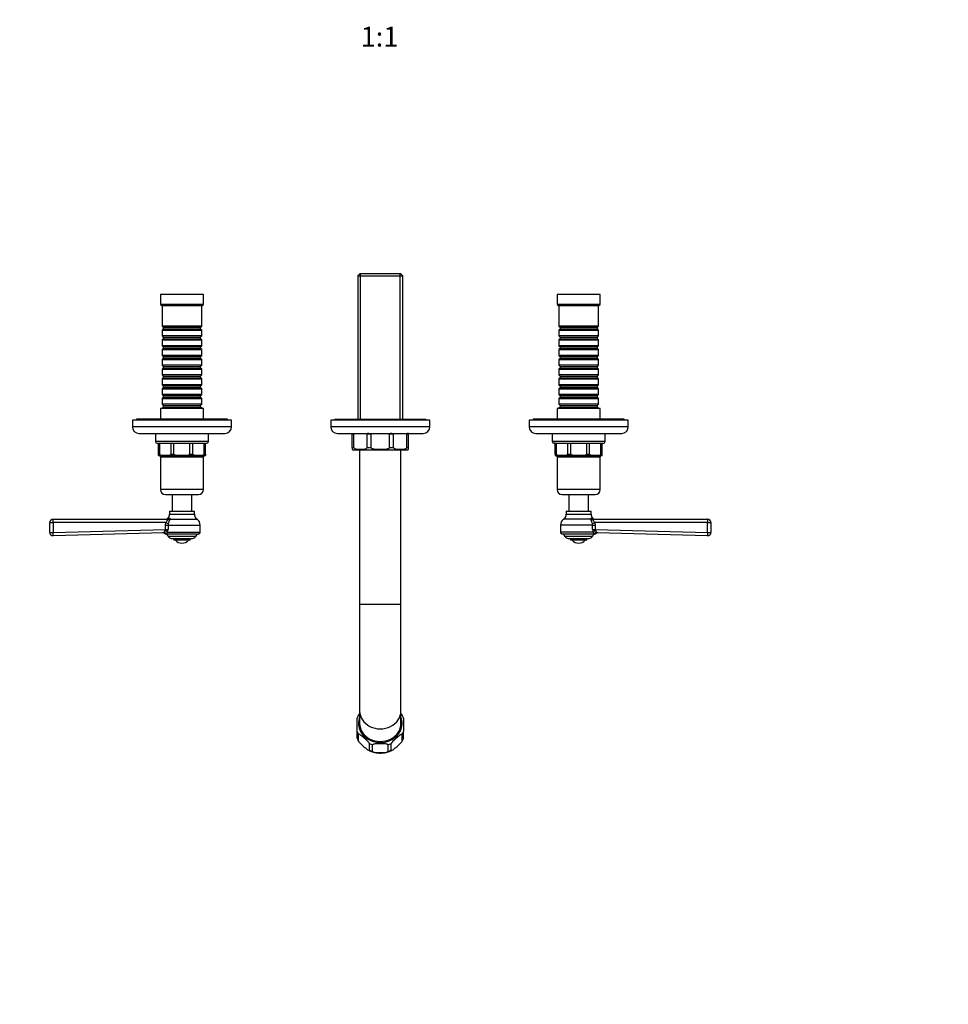
# Model space of a CAD drawing. Units: millimetres. Extents: x -358 to 1458, y 0 to 1173.
# Drawn here: x 335 to 897, y 0 to 595 of the extents above; entities that cross this region are included whole.
import ezdxf
from ezdxf import colors
from ezdxf.entities.mleader import LeaderData, LeaderLine
from ezdxf.enums import TextEntityAlignment as Align
from ezdxf.math import Vec2, Vec3

# ---------------------------------------------------------------- set-up
doc = ezdxf.new("R2010")
doc.units = ezdxf.units.MM
doc.layers.add('DV7_Défaut', color=7, linetype='Continuous')
doc.layers.add('Défaut', color=7, linetype='Continuous')
doc.styles.add('SEACAD_ArialB', font='arialbd.ttf')

# ---------------------------------------------------------------- blocks, each defined once
blk = doc.blocks.new('_DOT')
at = {"color": 0}
blk.add_line((0, 0), (-1, 0), dxfattribs=at)
at = {"color": 0, "const_width": 0.333}
blk.add_lwpolyline([(-0.1665, 0, 1), (0.1665, 0, 1)], format="xyb", close=True, dxfattribs=at)
blk = doc.blocks.new('SE6')
at = {"layer": 'DV7_Défaut', "color": 7, "linetype": 'Continuous'}
for p, q in [((540.69, 441.75), (539.49, 440.55)), ((565.49, 441.75), (540.69, 441.75)), ((541.03, 353.75), (541.03, 441.75)), ((565.15, 353.75), (565.15, 441.75)), ((566.69, 440.55), (565.49, 441.75)), ((539.49, 440.55), (566.69, 440.55)), ((539.49, 440.55), (539.49, 353.75)), ((566.69, 353.75), (566.69, 440.55)), ((446.09, 429.25), (420.09, 429.25)), ((420.09, 429.25), (420.09, 423.25)), ((446.09, 423.25), (446.09, 429.25)), ((686.09, 429.25), (660.09, 429.25)), ((660.09, 429.25), (660.09, 423.25)), ((686.09, 423.25), (686.09, 429.25)), ((446.09, 423.25), (420.09, 423.25)), ((420.09, 423.25), (421.09, 422.25)), ((445.09, 422.25), (446.09, 423.25)), ((686.09, 423.25), (660.09, 423.25)), ((660.09, 423.25), (661.09, 422.25)), ((685.09, 422.25), (686.09, 423.25)), ((445.09, 422.25), (421.09, 422.25)), ((421.09, 422.25), (421.09, 410.05)), ((445.09, 410.05), (445.09, 422.25)), ((685.09, 422.25), (661.09, 422.25)), ((661.09, 422.25), (661.09, 410.05)), ((685.09, 410.05), (685.09, 422.25)), ((445.09, 410.05), (421.09, 410.05)), ((421.09, 410.05), (421.79, 409.35)), ((421.79, 408.35), (421.09, 407.65)), ((421.09, 407.65), (445.09, 407.65)), ((421.09, 407.65), (421.09, 404.15)), ((421.79, 409.35), (444.39, 409.35)), ((421.79, 409.35), (421.79, 408.35)), ((421.79, 408.35), (444.39, 408.35)), ((444.39, 409.35), (445.09, 410.05)), ((444.39, 408.35), (444.39, 409.35)), ((445.09, 407.65), (444.39, 408.35)), ((445.09, 404.15), (445.09, 407.65)), ((685.09, 410.05), (661.09, 410.05)), ((661.09, 410.05), (661.79, 409.35)), ((661.79, 408.35), (661.09, 407.65)), ((661.09, 407.65), (685.09, 407.65)), ((661.09, 407.65), (661.09, 404.15)), ((661.79, 409.35), (684.39, 409.35)), ((661.79, 409.35), (661.79, 408.35)), ((661.79, 408.35), (684.39, 408.35)), ((684.39, 409.35), (685.09, 410.05)), ((684.39, 408.35), (684.39, 409.35)), ((685.09, 407.65), (684.39, 408.35)), ((685.09, 404.15), (685.09, 407.65)), ((445.09, 404.15), (421.09, 404.15)), ((421.09, 404.15), (421.79, 403.45)), ((421.79, 402.45), (421.09, 401.75)), ((421.09, 401.75), (445.09, 401.75)), ((421.09, 401.75), (421.09, 398.25)), ((421.79, 403.45), (444.39, 403.45)), ((421.79, 403.45), (421.79, 402.45)), ((421.79, 402.45), (444.39, 402.45)), ((444.39, 403.45), (445.09, 404.15)), ((444.39, 402.45), (444.39, 403.45)), ((445.09, 401.75), (444.39, 402.45)), ((445.09, 398.25), (445.09, 401.75)), ((685.09, 404.15), (661.09, 404.15)), ((661.09, 404.15), (661.79, 403.45)), ((661.79, 402.45), (661.09, 401.75)), ((661.09, 401.75), (685.09, 401.75)), ((661.09, 401.75), (661.09, 398.25)), ((661.79, 403.45), (684.39, 403.45)), ((661.79, 403.45), (661.79, 402.45)), ((661.79, 402.45), (684.39, 402.45)), ((684.39, 403.45), (685.09, 404.15)), ((684.39, 402.45), (684.39, 403.45)), ((685.09, 401.75), (684.39, 402.45)), ((685.09, 398.25), (685.09, 401.75)), ((445.09, 398.25), (421.09, 398.25)), ((421.09, 398.25), (421.79, 397.55)), ((421.79, 396.55), (421.09, 395.85)), ((421.09, 395.85), (445.09, 395.85)), ((421.09, 395.85), (421.09, 392.35)), ((421.79, 397.55), (444.39, 397.55)), ((421.79, 397.55), (421.79, 396.55)), ((421.79, 396.55), (444.39, 396.55)), ((444.39, 397.55), (445.09, 398.25)), ((444.39, 396.55), (444.39, 397.55)), ((445.09, 395.85), (444.39, 396.55)), ((445.09, 392.35), (445.09, 395.85)), ((685.09, 398.25), (661.09, 398.25)), ((661.09, 398.25), (661.79, 397.55)), ((661.79, 396.55), (661.09, 395.85)), ((661.09, 395.85), (685.09, 395.85)), ((661.09, 395.85), (661.09, 392.35)), ((661.79, 397.55), (684.39, 397.55)), ((661.79, 397.55), (661.79, 396.55)), ((661.79, 396.55), (684.39, 396.55)), ((684.39, 397.55), (685.09, 398.25)), ((684.39, 396.55), (684.39, 397.55)), ((685.09, 395.85), (684.39, 396.55)), ((685.09, 392.35), (685.09, 395.85)), ((445.09, 392.35), (421.09, 392.35)), ((421.09, 392.35), (421.79, 391.65)), ((421.79, 390.65), (421.09, 389.95)), ((421.09, 389.95), (445.09, 389.95)), ((421.09, 389.95), (421.09, 386.45)), ((421.79, 391.65), (444.39, 391.65)), ((421.79, 391.65), (421.79, 390.65)), ((421.79, 390.65), (444.39, 390.65)), ((444.39, 391.65), (445.09, 392.35)), ((444.39, 390.65), (444.39, 391.65)), ((445.09, 389.95), (444.39, 390.65)), ((445.09, 386.45), (445.09, 389.95)), ((685.09, 392.35), (661.09, 392.35)), ((661.09, 392.35), (661.79, 391.65)), ((661.79, 390.65), (661.09, 389.95)), ((661.09, 389.95), (685.09, 389.95)), ((661.09, 389.95), (661.09, 386.45)), ((661.79, 391.65), (684.39, 391.65)), ((661.79, 391.65), (661.79, 390.65)), ((661.79, 390.65), (684.39, 390.65)), ((684.39, 391.65), (685.09, 392.35)), ((684.39, 390.65), (684.39, 391.65)), ((685.09, 389.95), (684.39, 390.65)), ((685.09, 386.45), (685.09, 389.95)), ((445.09, 386.45), (421.09, 386.45)), ((421.09, 386.45), (421.79, 385.75)), ((421.79, 384.75), (421.09, 384.05)), ((421.09, 384.05), (445.09, 384.05)), ((421.09, 384.05), (421.09, 380.55)), ((421.79, 385.75), (444.39, 385.75)), ((421.79, 385.75), (421.79, 384.75)), ((421.79, 384.75), (444.39, 384.75)), ((444.39, 385.75), (445.09, 386.45)), ((444.39, 384.75), (444.39, 385.75)), ((445.09, 384.05), (444.39, 384.75)), ((445.09, 380.55), (445.09, 384.05)), ((685.09, 386.45), (661.09, 386.45)), ((661.09, 386.45), (661.79, 385.75)), ((661.79, 384.75), (661.09, 384.05)), ((661.09, 384.05), (685.09, 384.05)), ((661.09, 384.05), (661.09, 380.55)), ((661.79, 385.75), (684.39, 385.75)), ((661.79, 385.75), (661.79, 384.75)), ((661.79, 384.75), (684.39, 384.75)), ((684.39, 385.75), (685.09, 386.45)), ((684.39, 384.75), (684.39, 385.75)), ((685.09, 384.05), (684.39, 384.75)), ((685.09, 380.55), (685.09, 384.05)), ((445.09, 380.55), (421.09, 380.55)), ((421.09, 380.55), (421.79, 379.85)), ((421.79, 378.85), (421.09, 378.15)), ((421.09, 378.15), (445.09, 378.15)), ((421.09, 378.15), (421.09, 374.65)), ((421.79, 379.85), (444.39, 379.85)), ((421.79, 379.85), (421.79, 378.85)), ((421.79, 378.85), (444.39, 378.85)), ((444.39, 379.85), (445.09, 380.55)), ((444.39, 378.85), (444.39, 379.85)), ((445.09, 378.15), (444.39, 378.85)), ((445.09, 374.65), (445.09, 378.15)), ((685.09, 380.55), (661.09, 380.55)), ((661.09, 380.55), (661.79, 379.85)), ((661.79, 378.85), (661.09, 378.15)), ((661.09, 378.15), (685.09, 378.15)), ((661.09, 378.15), (661.09, 374.65)), ((661.79, 379.85), (684.39, 379.85)), ((661.79, 379.85), (661.79, 378.85)), ((661.79, 378.85), (684.39, 378.85)), ((684.39, 379.85), (685.09, 380.55)), ((684.39, 378.85), (684.39, 379.85)), ((685.09, 378.15), (684.39, 378.85)), ((685.09, 374.65), (685.09, 378.15)), ((445.09, 374.65), (421.09, 374.65)), ((421.09, 374.65), (421.79, 373.95)), ((421.79, 372.95), (421.09, 372.25)), ((421.09, 372.25), (445.09, 372.25)), ((421.09, 372.25), (421.09, 368.75)), ((421.79, 373.95), (444.39, 373.95)), ((421.79, 373.95), (421.79, 372.95)), ((421.79, 372.95), (444.39, 372.95)), ((444.39, 373.95), (445.09, 374.65)), ((444.39, 372.95), (444.39, 373.95)), ((445.09, 372.25), (444.39, 372.95)), ((445.09, 368.75), (445.09, 372.25)), ((685.09, 374.65), (661.09, 374.65)), ((661.09, 374.65), (661.79, 373.95)), ((661.79, 372.95), (661.09, 372.25)), ((661.09, 372.25), (685.09, 372.25)), ((661.09, 372.25), (661.09, 368.75)), ((661.79, 373.95), (684.39, 373.95)), ((661.79, 373.95), (661.79, 372.95)), ((661.79, 372.95), (684.39, 372.95)), ((684.39, 373.95), (685.09, 374.65)), ((684.39, 372.95), (684.39, 373.95)), ((685.09, 372.25), (684.39, 372.95)), ((685.09, 368.75), (685.09, 372.25)), ((445.09, 368.75), (421.09, 368.75)), ((421.09, 368.75), (421.79, 368.05)), ((421.79, 367.05), (421.09, 366.35)), ((421.09, 366.35), (445.09, 366.35)), ((421.09, 366.35), (421.09, 362.85)), ((421.79, 368.05), (444.39, 368.05)), ((421.79, 368.05), (421.79, 367.05)), ((421.79, 367.05), (444.39, 367.05)), ((444.39, 368.05), (445.09, 368.75)), ((444.39, 367.05), (444.39, 368.05)), ((445.09, 366.35), (444.39, 367.05)), ((445.09, 362.85), (445.09, 366.35)), ((685.09, 368.75), (661.09, 368.75)), ((661.09, 368.75), (661.79, 368.05)), ((661.79, 367.05), (661.09, 366.35)), ((661.09, 366.35), (685.09, 366.35)), ((661.09, 366.35), (661.09, 362.85)), ((661.79, 368.05), (684.39, 368.05)), ((661.79, 368.05), (661.79, 367.05)), ((661.79, 367.05), (684.39, 367.05)), ((684.39, 368.05), (685.09, 368.75)), ((684.39, 367.05), (684.39, 368.05)), ((685.09, 366.35), (684.39, 367.05)), ((685.09, 362.85), (685.09, 366.35)), ((446.09, 360.25), (420.09, 360.25)), ((420.09, 360.25), (420.09, 353.75)), ((445.09, 362.85), (421.09, 362.85)), ((421.09, 362.85), (421.79, 362.15)), ((421.79, 361.15), (421.09, 360.45)), ((421.09, 360.45), (445.09, 360.45)), ((421.09, 360.45), (421.09, 360.25)), ((421.79, 362.15), (444.39, 362.15)), ((421.79, 362.15), (421.79, 361.15)), ((421.79, 361.15), (444.39, 361.15)), ((444.39, 362.15), (445.09, 362.85)), ((444.39, 361.15), (444.39, 362.15)), ((445.09, 360.45), (444.39, 361.15)), ((445.09, 360.25), (445.09, 360.45)), ((446.09, 353.75), (446.09, 360.25)), ((686.09, 360.25), (660.09, 360.25)), ((660.09, 360.25), (660.09, 353.75)), ((685.09, 362.85), (661.09, 362.85)), ((661.09, 362.85), (661.79, 362.15)), ((661.79, 361.15), (661.09, 360.45)), ((661.09, 360.45), (685.09, 360.45)), ((661.09, 360.45), (661.09, 360.25)), ((661.79, 362.15), (684.39, 362.15)), ((661.79, 362.15), (661.79, 361.15)), ((661.79, 361.15), (684.39, 361.15)), ((684.39, 362.15), (685.09, 362.85)), ((684.39, 361.15), (684.39, 362.15)), ((685.09, 360.45), (684.39, 361.15)), ((685.09, 360.25), (685.09, 360.45)), ((686.09, 353.75), (686.09, 360.25)), ((463.09, 353.25), (403.09, 353.25)), ((403.09, 353.25), (403.09, 349.25)), ((460.59, 353.75), (405.59, 353.75)), ((405.59, 353.75), (405.59, 353.25)), ((460.59, 353.25), (460.59, 353.75)), ((463.09, 349.25), (463.09, 353.25)), ((583.09, 353.25), (523.09, 353.25)), ((523.09, 353.25), (523.09, 349.25)), ((525.59, 353.75), (580.59, 353.75)), ((525.59, 353.75), (525.59, 353.25)), ((580.59, 353.25), (580.59, 353.75)), ((583.09, 349.25), (583.09, 353.25)), ((703.09, 353.25), (643.09, 353.25)), ((643.09, 353.25), (643.09, 349.25)), ((700.59, 353.75), (645.59, 353.75)), ((645.59, 353.75), (645.59, 353.25)), ((700.59, 353.25), (700.59, 353.75)), ((703.09, 349.25), (703.09, 353.25)), ((463.09, 349.25), (403.09, 349.25)), ((583.09, 349.25), (523.09, 349.25)), ((703.09, 349.25), (643.09, 349.25)), ((407.09, 345.25), (459.09, 345.25)), ((417.09, 345.25), (417.09, 340.25)), ((449.09, 340.25), (417.09, 340.25)), ((449.09, 340.25), (449.09, 345.25)), ((527.09, 345.25), (579.09, 345.25)), ((536.09, 344.95), (536.09, 344.75)), ((536.09, 336.75), (536.09, 344.75)), ((537.11, 344.75), (536.09, 344.75)), ((537.11, 336.75), (537.11, 344.75)), ((547.49, 344.75), (545.04, 344.75)), ((545.04, 336.75), (545.04, 344.75)), ((547.49, 336.75), (547.49, 344.75)), ((558.7, 336.75), (558.7, 344.75)), ((561.15, 344.75), (558.7, 344.75)), ((561.15, 336.75), (561.15, 344.75)), ((569.08, 336.75), (569.08, 344.75)), ((570.09, 344.75), (569.08, 344.75)), ((570.09, 344.95), (570.09, 344.75)), ((570.09, 336.75), (570.09, 344.75)), ((647.09, 345.25), (699.09, 345.25)), ((657.09, 345.25), (657.09, 340.25)), ((689.09, 340.25), (657.09, 340.25)), ((689.09, 340.25), (689.09, 345.25)), ((418.09, 339.25), (418.89, 339.25)), ((418.89, 339.25), (419.63, 339.25)), ((418.89, 332.75), (418.89, 339.25)), ((419.63, 339.25), (426.47, 339.25)), ((419.63, 332.75), (419.63, 339.25)), ((426.47, 339.25), (428.26, 339.25)), ((426.47, 332.75), (426.47, 339.25)), ((428.26, 339.25), (437.93, 339.25)), ((428.26, 332.75), (428.26, 339.25)), ((437.93, 339.25), (439.72, 339.25)), ((437.93, 332.75), (437.93, 339.25)), ((439.72, 339.25), (446.55, 339.25)), ((439.72, 332.75), (439.72, 339.25)), ((446.55, 339.25), (447.29, 339.25)), ((446.55, 332.75), (446.55, 339.25)), ((447.29, 339.25), (448.09, 339.25)), ((447.29, 332.75), (447.29, 339.25)), ((536.09, 336.75), (536.09, 335.38)), ((536.09, 336.75), (537.11, 336.75)), ((536.69, 335.25), (569.49, 335.25)), ((540.59, 335.25), (540.59, 242.04)), ((545.04, 336.75), (547.49, 336.75)), ((558.7, 336.75), (561.15, 336.75)), ((565.59, 242.04), (565.59, 335.25)), ((569.08, 336.75), (570.09, 336.75)), ((570.09, 335.38), (570.09, 336.75)), ((658.89, 339.25), (658.09, 339.25)), ((658.89, 339.25), (659.63, 339.25)), ((658.89, 332.75), (658.89, 339.25)), ((659.63, 339.25), (666.47, 339.25)), ((659.63, 332.75), (659.63, 339.25)), ((666.47, 339.25), (668.26, 339.25)), ((666.47, 332.75), (666.47, 339.25)), ((668.26, 339.25), (677.93, 339.25)), ((668.26, 332.75), (668.26, 339.25)), ((677.93, 339.25), (679.72, 339.25)), ((677.93, 332.75), (677.93, 339.25)), ((679.72, 339.25), (686.55, 339.25)), ((679.72, 332.75), (679.72, 339.25)), ((686.55, 339.25), (687.29, 339.25)), ((686.55, 332.75), (686.55, 339.25)), ((687.29, 339.25), (688.09, 339.25)), ((687.29, 332.75), (687.29, 339.25)), ((418.89, 331.77), (418.89, 332.75)), ((418.89, 332.75), (419.63, 332.75)), ((419.09, 331.75), (447.09, 331.75)), ((420.09, 330.95), (446.09, 330.95)), ((420.09, 330.95), (420.09, 311.25)), ((426.47, 332.75), (428.26, 332.75)), ((437.93, 332.75), (439.72, 332.75)), ((446.09, 311.25), (446.09, 330.95)), ((446.55, 332.75), (447.29, 332.75)), ((447.29, 332.75), (447.29, 331.77)), ((658.89, 332.75), (658.89, 331.77)), ((658.89, 332.75), (659.63, 332.75)), ((659.09, 331.75), (687.09, 331.75)), ((660.09, 330.95), (686.09, 330.95)), ((660.09, 330.95), (660.09, 311.25)), ((666.47, 332.75), (668.26, 332.75)), ((677.93, 332.75), (679.72, 332.75)), ((686.09, 311.25), (686.09, 330.95)), ((686.55, 332.75), (687.29, 332.75)), ((687.29, 331.77), (687.29, 332.75)), ((446.09, 311.25), (420.09, 311.25)), ((686.09, 311.25), (660.09, 311.25)), ((423.09, 308.25), (443.09, 308.25)), ((427.09, 308.25), (427.09, 298.25)), ((439.09, 298.25), (439.09, 308.25)), ((663.09, 308.25), (683.09, 308.25)), ((667.09, 308.25), (667.09, 298.25)), ((679.09, 298.25), (679.09, 308.25)), ((425.59, 298.25), (440.59, 298.25)), ((425.59, 298.25), (425.59, 296.44)), ((440.59, 296.44), (440.59, 298.25)), ((665.59, 298.25), (680.59, 298.25)), ((665.59, 298.25), (665.59, 296.44)), ((680.59, 296.44), (680.59, 298.25)), ((355.09, 293.25), (424.16, 293.25)), ((424.73, 294), (425.56, 294)), ((425.59, 296.44), (440.59, 296.44)), ((425.62, 293.25), (442.25, 293.25)), ((680.56, 293.25), (663.93, 293.25)), ((665.59, 296.44), (680.59, 296.44)), ((680.62, 294), (681.46, 294)), ((682.02, 293.25), (751.09, 293.25)), ((353.09, 285.31), (353.09, 291.25)), ((353.09, 291.25), (355.14, 291.25)), ((355.14, 291.25), (355.14, 285.31)), ((423.32, 291.25), (355.14, 291.25)), ((355.14, 285.31), (423.08, 287.16)), ((423.08, 289.72), (423.32, 291.25)), ((423.08, 287.16), (423.08, 289.72)), ((423.08, 289.72), (424.66, 289.72)), ((423.08, 287.16), (424.66, 287.16)), ((424.84, 290.77), (424.66, 289.72)), ((424.66, 289.72), (444.09, 289.72)), ((424.66, 289.72), (424.66, 287.16)), ((444.09, 285.54), (444.09, 289.72)), ((681.53, 289.72), (662.09, 289.72)), ((662.09, 289.72), (662.09, 285.54)), ((681.53, 289.72), (681.35, 290.77)), ((681.53, 287.16), (681.53, 289.72)), ((681.53, 289.72), (683.11, 289.72)), ((681.53, 287.16), (683.11, 287.16)), ((751.05, 291.25), (682.87, 291.25)), ((682.87, 291.25), (683.11, 289.72)), ((683.11, 289.72), (683.11, 287.16)), ((683.11, 287.16), (751.05, 285.31)), ((751.05, 285.31), (751.05, 291.25)), ((751.05, 291.25), (753.09, 291.25)), ((753.09, 291.25), (753.09, 285.31)), ((353.09, 285.31), (355.14, 285.31)), ((422.06, 285.13), (355.15, 283.31)), ((423.25, 284.71), (422.51, 284.71)), ((422.9, 284.53), (443.29, 284.53)), ((424.43, 285.54), (444.09, 285.54)), ((441.35, 282.93), (424.84, 282.93)), ((426.66, 281.75), (439.52, 281.75)), ((428.09, 281.75), (428.09, 280.75)), ((438.09, 280.75), (428.09, 280.75)), ((438.09, 280.75), (438.09, 281.75)), ((681.76, 285.54), (662.09, 285.54)), ((662.9, 284.53), (683.29, 284.53)), ((681.35, 282.93), (664.84, 282.93)), ((666.66, 281.75), (679.52, 281.75)), ((668.09, 281.75), (668.09, 280.75)), ((678.09, 280.75), (668.09, 280.75)), ((678.09, 280.75), (678.09, 281.75)), ((683.68, 284.71), (682.94, 284.71)), ((751.04, 283.31), (684.13, 285.13)), ((751.05, 285.31), (753.09, 285.31)), ((540.59, 242.04), (565.59, 242.04)), ((540.59, 242.04), (540.59, 177.36)), ((565.59, 177.36), (565.59, 242.04)), ((539.09, 164.99), (539.09, 173.07)), ((540.59, 177.36), (540.59, 169.75)), ((565.59, 169.75), (565.59, 177.36)), ((567.09, 173.07), (567.09, 164.99)), ((539.09, 160.94), (539.09, 164.99)), ((539.91, 159.24), (539.91, 163.29)), ((566.28, 159.24), (566.28, 163.29)), ((567.09, 160.94), (567.09, 164.99)), ((546.48, 153.57), (546.48, 157.62)), ((548.45, 152.87), (548.45, 156.92)), ((557.74, 152.87), (557.74, 156.92)), ((559.71, 153.57), (559.71, 157.62))]:
    blk.add_line(p, q, dxfattribs=at)
for centre, radius, start, end in [((407.09, 349.25), 4, 180, 270), ((459.09, 349.25), 4, 270, 0), ((527.09, 349.25), 4, 180, 270), ((579.09, 349.25), 4, 270, 0), ((647.09, 349.25), 4, 180, 270), ((699.09, 349.25), 4, 270, 0), ((418.09, 340.25), 1, 180, 270), ((448.09, 340.25), 1, 270, 0), ((658.09, 340.25), 1, 180, 270), ((688.09, 340.25), 1, 270, 0), ((536.69, 336.75), 1.5, 246.0216, 270), ((569.49, 336.75), 1.5, 270, 294.04513), ((419.09, 332.75), 1, 258.42028, 270), ((419.29, 330.95), 0.8, 0, 90), ((446.89, 330.95), 0.8, 90, 180), ((447.09, 332.75), 1, 270, 281.67302), ((659.09, 332.75), 1, 258.34036, 270), ((659.29, 330.95), 0.8, 0, 90), ((686.89, 330.95), 0.8, 90, 180), ((687.09, 332.75), 1, 270, 281.57805), ((423.09, 311.25), 3, 180, 270), ((443.09, 311.25), 3, 270, 0), ((663.09, 311.25), 3, 180, 270), ((683.09, 311.25), 3, 270, 0), ((355.09, 291.25), 2, 90, 180), ((423.17, 295.25), 2, 270, 321.06325), ((421.71, 296.44), 3.89, 321.06325, 0), ((444.48, 296.44), 3.89, 180, 235.0572), ((439.79, 289.72), 4.31, 0, 55.0572), ((666.4, 289.72), 4.31, 124.9428, 180), ((661.71, 296.44), 3.89, 304.9428, 0), ((684.48, 296.44), 3.89, 180, 218.93675), ((683.01, 295.25), 2, 218.93675, 270), ((751.09, 291.25), 2, 0, 90), ((421.55, 287.24), 1.53, 324.13715, 356.95997), ((418.73, 287.17), 5.93, 344.05758, 359.91078), ((687.46, 287.17), 5.93, 180.08976, 195.94189), ((684.64, 287.24), 1.53, 183.04509, 215.85779), ((355.09, 285.31), 2, 180, 271.55991), ((421.3, 283.11), 2, 52.42038, 91.5566), ((423.13, 285.54), 1.04, 234.07884, 256.79879), ((422.25, 281.75), 2.85, 24.36518, 76.79879), ((426.66, 283.75), 2, 204.36518, 270), ((433.09, 283.75), 4.94, 217.36324, 322.63676), ((439.52, 283.75), 2, 270, 335.63482), ((443.94, 281.75), 2.85, 103.20121, 155.63482), ((443.05, 285.54), 1.04, 283.20121, 0), ((663.13, 285.54), 1.04, 180, 256.79879), ((662.25, 281.75), 2.85, 24.36518, 76.79879), ((666.66, 283.75), 2, 204.36518, 270), ((673.09, 283.75), 4.94, 217.36324, 322.63676), ((679.52, 283.75), 2, 270, 335.63482), ((683.94, 281.75), 2.85, 103.20121, 155.63482), ((683.05, 285.54), 1.04, 283.20121, 305.95228), ((684.88, 283.11), 2, 88.4434, 127.55274), ((751.09, 285.31), 2, 268.44009, 0), ((545.94, 170.95), 7.15, 145.54664, 162.84568), ((559.16, 170.42), 8.34, 18.36725, 33.26751), ((547.01, 163.51), 8.32, 198.38104, 213.28021), ((560.24, 162.99), 7.16, 325.52877, 342.83145), ((551.48, 164.01), 11.74, 242.55262, 258.62374), ((553.63, 167.01), 14.91, 283.3067, 295.77802)]:
    blk.add_arc(centre, radius, start, end, dxfattribs=at)
for centre, major_axis, ratio, start_param, end_param in [((355.09, 291.25), (0, 2), 0.023639, 4.712389, 6.283185), ((424.16, 295.25), (0, -2), 0.900225, 0, 0.891222), ((424.69, 294.89), (1.96, -0.38), 0.907297, 4.877164, 5.374605), ((681.5, 294.89), (-1.96, -0.38), 0.907297, 0.90858, 1.406021), ((682.02, 295.25), (0, 2), 0.900225, 2.250371, 3.141593), ((751.09, 291.25), (0, -2), 0.023639, 3.141593, 4.712389), ((422.86, 285.54), (-1.9, 0.64), 0.376468, 3.869364, 4.872113), ((423.37, 291.25), (-1.9, 0.61), 0.007267, 1.548299, 2.45817), ((682.82, 291.25), (-1.9, -0.61), 0.007267, 0.683423, 1.593294), ((683.33, 285.54), (-1.9, -0.64), 0.376468, 4.552665, 5.555414), ((355.09, 285.31), (-0.05, 2), 0.023631, 3.141593, 4.711745), ((422.11, 283.13), (-0.05, 2), 0.933671, 5.600371, 6.283185), ((684.07, 283.13), (-0.05, -2), 0.933671, 3.141593, 3.824407), ((751.09, 285.31), (-0.05, -2), 0.023631, 4.713032, 6.283185), ((553.09, 169.75), (13.25, 0), 0.862448, 2.803522, 6.283185), ((553.09, 177.36), (-12.5, 0), 0.862448, 0, 3.141593), ((553.09, 169.75), (13.25, 0), 0.862448, 0, 0.338071), ((553.09, 169.75), (-12.5, 0), 0.862448, 0, 3.141593), ((553.09, 168.99), (-14.75, 0), 0.862448, 0.320263, 0.465135), ((553.09, 164.94), (-14.75, 0), 0.862448, 0.320263, 0.465135), ((553.09, 168.99), (14.75, 0), 0.862448, 5.81805, 5.962922), ((553.09, 164.94), (14.75, 0), 0.862448, 5.81805, 5.962922), ((553.09, 168.99), (-14.75, 0), 0.862448, 1.105662, 1.250533), ((553.09, 168.99), (14.75, 0), 0.862448, 5.032652, 5.177524), ((553.09, 164.94), (-14.75, 0), 0.862448, 1.105662, 1.250533), ((553.09, 162.67), (-12.5, 0), 0.862448, 1.201013, 1.86516), ((553.09, 162.67), (-12.5, 0), 0.862448, -4.335996, -4.325381), ((553.09, 164.94), (14.75, 0), 0.862448, 5.032652, 5.177524)]:
    blk.add_ellipse(centre, major_axis=major_axis, ratio=ratio, start_param=start_param, end_param=end_param, dxfattribs=at)
for points, knots in [([(536.09, 345.25), (536.28, 345.25), (536.47, 345.22), (536.74, 345.13), (536.84, 345.09), (536.96, 345), (537.01, 344.97), (537.08, 344.88), (537.11, 344.82), (537.11, 344.75)], [0, 0, 0, 0, 0.5, 0.5, 0.75, 0.75, 0.875, 0.875, 1, 1, 1, 1]), ([(546.05, 345.25), (545.86, 345.25), (545.67, 345.22), (545.4, 345.13), (545.31, 345.09), (545.18, 345), (545.14, 344.97), (545.07, 344.88), (545.04, 344.82), (545.04, 344.75)], [0, 0, 0, 0, 0.5, 0.5, 0.75, 0.75, 0.875, 0.875, 1, 1, 1, 1]), ([(546.05, 345.25), (546.32, 345.25), (546.58, 345.22), (546.97, 345.13), (547.1, 345.09), (547.28, 345), (547.34, 344.97), (547.42, 344.9), (547.44, 344.88), (547.48, 344.82), (547.49, 344.79), (547.49, 344.75)], [0, 0, 0, 0, 0.5, 0.5, 0.75, 0.75, 0.875, 0.875, 0.9375, 0.9375, 1, 1, 1, 1]), ([(560.13, 345.25), (559.87, 345.25), (559.6, 345.22), (559.21, 345.13), (559.08, 345.09), (558.9, 345), (558.84, 344.97), (558.77, 344.9), (558.74, 344.88), (558.71, 344.82), (558.7, 344.79), (558.7, 344.75)], [0, 0, 0, 0, 0.5, 0.5, 0.75, 0.75, 0.875, 0.875, 0.9375, 0.9375, 1, 1, 1, 1]), ([(560.14, 345.25), (560.33, 345.25), (560.51, 345.22), (560.79, 345.13), (560.88, 345.09), (561.01, 345), (561.05, 344.97), (561.12, 344.88), (561.15, 344.82), (561.15, 344.75)], [0, 0, 0, 0, 0.5, 0.5, 0.75, 0.75, 0.875, 0.875, 1, 1, 1, 1]), ([(570.09, 345.25), (569.9, 345.25), (569.72, 345.22), (569.44, 345.13), (569.35, 345.09), (569.22, 345), (569.18, 344.97), (569.13, 344.9), (569.11, 344.88), (569.09, 344.82), (569.08, 344.79), (569.08, 344.75)], [0, 0, 0, 0, 0.5, 0.5, 0.75, 0.75, 0.875, 0.875, 0.9375, 0.9375, 1, 1, 1, 1]), ([(545.04, 336.75), (545.04, 336.49), (544.89, 336.29), (544.59, 336.01), (544.42, 335.91), (543.91, 335.67), (543.55, 335.59), (542.5, 335.4), (541.78, 335.38), (540.36, 335.38), (539.64, 335.4), (538.58, 335.59), (538.23, 335.68), (537.72, 335.91), (537.55, 336.01), (537.25, 336.29), (537.11, 336.5), (537.11, 336.75)], [0, 0, 0, 0, 0.0625, 0.0625, 0.125, 0.125, 0.25, 0.25, 0.5, 0.5, 0.75, 0.75, 0.875, 0.875, 0.9375, 0.9375, 1, 1, 1, 1]), ([(558.7, 336.75), (558.7, 336.5), (558.49, 336.29), (558.06, 336.01), (557.82, 335.91), (557.1, 335.67), (556.6, 335.59), (555.1, 335.4), (554.09, 335.38), (552.09, 335.38), (551.08, 335.4), (549.57, 335.59), (549.07, 335.68), (548.35, 335.91), (548.12, 336.01), (547.69, 336.29), (547.49, 336.5), (547.49, 336.75)], [0, 0, 0, 0, 0.0625, 0.0625, 0.125, 0.125, 0.25, 0.25, 0.5, 0.5, 0.75, 0.75, 0.875, 0.875, 0.9375, 0.9375, 1, 1, 1, 1]), ([(569.08, 336.75), (569.08, 336.49), (568.93, 336.29), (568.63, 336.01), (568.46, 335.91), (567.95, 335.67), (567.6, 335.59), (566.54, 335.4), (565.82, 335.38), (564.4, 335.38), (563.68, 335.4), (562.62, 335.59), (562.27, 335.68), (561.76, 335.91), (561.59, 336.01), (561.29, 336.29), (561.15, 336.5), (561.15, 336.75)], [0, 0, 0, 0, 0.0625, 0.0625, 0.125, 0.125, 0.25, 0.25, 0.5, 0.5, 0.75, 0.75, 0.875, 0.875, 0.9375, 0.9375, 1, 1, 1, 1]), ([(426.47, 332.75), (426.47, 332.53), (426.32, 332.38), (426.06, 332.17), (425.91, 332.1), (425.47, 331.94), (425.17, 331.89), (424.26, 331.78), (423.66, 331.77), (422.44, 331.77), (421.84, 331.78), (420.93, 331.89), (420.63, 331.94), (420.19, 332.1), (420.04, 332.17), (419.78, 332.38), (419.63, 332.53), (419.63, 332.75)], [0, 0, 0, 0, 0.0625, 0.0625, 0.125, 0.125, 0.25, 0.25, 0.5, 0.5, 0.75, 0.75, 0.875, 0.875, 0.9375, 0.9375, 1, 1, 1, 1]), ([(437.93, 332.75), (437.93, 332.53), (437.72, 332.38), (437.34, 332.17), (437.13, 332.1), (436.51, 331.94), (436.09, 331.89), (434.8, 331.78), (433.95, 331.77), (432.23, 331.77), (431.37, 331.78), (430.09, 331.89), (429.66, 331.94), (429.04, 332.1), (428.84, 332.17), (428.46, 332.38), (428.26, 332.54), (428.26, 332.75)], [0, 0, 0, 0, 0.0625, 0.0625, 0.125, 0.125, 0.25, 0.25, 0.5, 0.5, 0.75, 0.75, 0.875, 0.875, 0.9375, 0.9375, 1, 1, 1, 1]), ([(446.55, 332.75), (446.55, 332.53), (446.41, 332.38), (446.14, 332.17), (445.99, 332.1), (445.55, 331.94), (445.25, 331.89), (444.35, 331.78), (443.74, 331.77), (442.52, 331.77), (441.92, 331.78), (441.01, 331.89), (440.71, 331.94), (440.27, 332.1), (440.12, 332.17), (439.86, 332.38), (439.72, 332.53), (439.72, 332.75)], [0, 0, 0, 0, 0.0625, 0.0625, 0.125, 0.125, 0.25, 0.25, 0.5, 0.5, 0.75, 0.75, 0.875, 0.875, 0.9375, 0.9375, 1, 1, 1, 1]), ([(666.47, 332.75), (666.47, 332.53), (666.32, 332.38), (666.06, 332.17), (665.91, 332.1), (665.47, 331.94), (665.17, 331.89), (664.26, 331.78), (663.66, 331.77), (662.44, 331.77), (661.84, 331.78), (660.93, 331.89), (660.63, 331.94), (660.19, 332.1), (660.04, 332.17), (659.78, 332.38), (659.63, 332.53), (659.63, 332.75)], [0, 0, 0, 0, 0.0625, 0.0625, 0.125, 0.125, 0.25, 0.25, 0.5, 0.5, 0.75, 0.75, 0.875, 0.875, 0.9375, 0.9375, 1, 1, 1, 1]), ([(677.93, 332.75), (677.93, 332.53), (677.72, 332.38), (677.34, 332.17), (677.13, 332.1), (676.51, 331.94), (676.09, 331.89), (674.8, 331.78), (673.95, 331.77), (672.23, 331.77), (671.37, 331.78), (670.09, 331.89), (669.66, 331.94), (669.04, 332.1), (668.84, 332.17), (668.46, 332.38), (668.26, 332.54), (668.26, 332.75)], [0, 0, 0, 0, 0.0625, 0.0625, 0.125, 0.125, 0.25, 0.25, 0.5, 0.5, 0.75, 0.75, 0.875, 0.875, 0.9375, 0.9375, 1, 1, 1, 1]), ([(686.55, 332.75), (686.55, 332.53), (686.41, 332.38), (686.14, 332.17), (685.99, 332.1), (685.55, 331.94), (685.25, 331.89), (684.35, 331.78), (683.74, 331.77), (682.52, 331.77), (681.92, 331.78), (681.01, 331.89), (680.71, 331.94), (680.27, 332.1), (680.12, 332.17), (679.86, 332.38), (679.72, 332.53), (679.72, 332.75)], [0, 0, 0, 0, 0.0625, 0.0625, 0.125, 0.125, 0.25, 0.25, 0.5, 0.5, 0.75, 0.75, 0.875, 0.875, 0.9375, 0.9375, 1, 1, 1, 1]), ([(423.32, 291.25), (423.44, 291.44), (423.56, 291.62), (423.82, 291.98), (423.94, 292.15), (424.19, 292.46), (424.31, 292.6), (424.48, 292.8), (424.53, 292.86), (424.61, 292.97), (424.65, 293.03), (424.67, 293.07)], [0, 0, 0, 0, 0.25, 0.25, 0.5, 0.5, 0.75, 0.75, 0.875, 0.875, 1, 1, 1, 1]), ([(424.67, 293.07), (424.69, 293.11), (424.66, 293.14), (424.59, 293.18), (424.54, 293.2), (424.39, 293.24), (424.28, 293.25), (424.16, 293.25)], [0, 0, 0, 0, 0.25, 0.25, 0.5, 0.5, 1, 1, 1, 1]), ([(425.62, 293.25), (425.63, 293.2), (425.63, 293.14), (425.6, 293.01), (425.59, 292.93), (425.52, 292.68), (425.45, 292.48), (425.33, 292.16), (425.29, 292.04), (425.21, 291.8), (425.16, 291.68), (425.03, 291.3), (424.93, 291.03), (424.84, 290.77)], [0, 0, 0, 0, 0.125, 0.125, 0.25, 0.25, 0.5, 0.5, 0.625, 0.625, 0.75, 0.75, 1, 1, 1, 1]), ([(425.56, 294), (425.63, 294), (425.69, 293.97), (425.77, 293.89), (425.79, 293.82), (425.81, 293.68), (425.79, 293.59), (425.73, 293.42), (425.69, 293.34), (425.62, 293.25)], [0, 0, 0, 0, 0.25, 0.25, 0.5, 0.5, 0.75, 0.75, 1, 1, 1, 1]), ([(680.56, 293.25), (680.5, 293.34), (680.45, 293.42), (680.39, 293.59), (680.38, 293.68), (680.39, 293.82), (680.42, 293.89), (680.5, 293.97), (680.55, 294), (680.62, 294)], [0, 0, 0, 0, 0.25, 0.25, 0.5, 0.5, 0.75, 0.75, 1, 1, 1, 1]), ([(681.35, 290.77), (681.25, 291.03), (681.16, 291.3), (681.02, 291.68), (680.98, 291.8), (680.9, 292.04), (680.85, 292.16), (680.74, 292.48), (680.67, 292.68), (680.58, 293.01), (680.55, 293.15), (680.56, 293.25)], [0, 0, 0, 0, 0.25, 0.25, 0.375, 0.375, 0.5, 0.5, 0.75, 0.75, 1, 1, 1, 1]), ([(682.02, 293.25), (681.91, 293.25), (681.79, 293.24), (681.64, 293.2), (681.6, 293.18), (681.53, 293.14), (681.5, 293.11), (681.52, 293.07)], [0, 0, 0, 0, 0.5, 0.5, 0.75, 0.75, 1, 1, 1, 1]), ([(681.52, 293.07), (681.54, 293.03), (681.57, 292.97), (681.66, 292.86), (681.71, 292.8), (681.87, 292.61), (681.99, 292.46), (682.24, 292.15), (682.37, 291.98), (682.62, 291.62), (682.74, 291.44), (682.87, 291.25)], [0, 0, 0, 0, 0.125, 0.125, 0.25, 0.25, 0.5, 0.5, 0.75, 0.75, 1, 1, 1, 1]), ([(422.06, 285.13), (422.12, 285.13), (422.17, 285.14), (422.27, 285.17), (422.3, 285.19), (422.39, 285.27), (422.41, 285.35), (422.46, 285.58), (422.49, 285.71), (422.6, 286.02), (422.68, 286.18), (422.79, 286.34)], [0, 0, 0, 0, 0.125, 0.125, 0.25, 0.25, 0.5, 0.5, 0.75, 0.75, 1, 1, 1, 1]), ([(683.4, 286.34), (683.51, 286.18), (683.59, 286.02), (683.7, 285.71), (683.73, 285.58), (683.78, 285.35), (683.8, 285.27), (683.88, 285.19), (683.92, 285.17), (684.01, 285.14), (684.07, 285.13), (684.13, 285.13)], [0, 0, 0, 0, 0.25, 0.25, 0.5, 0.5, 0.75, 0.75, 0.875, 0.875, 1, 1, 1, 1]), ([(424.43, 285.54), (424.29, 285.37), (424.19, 285.24), (423.99, 285.02), (423.9, 284.93), (423.72, 284.82), (423.63, 284.78), (423.44, 284.73), (423.35, 284.72), (423.25, 284.71)], [0, 0, 0, 0, 0.25, 0.25, 0.5, 0.5, 0.75, 0.75, 1, 1, 1, 1]), ([(682.94, 284.71), (682.84, 284.72), (682.74, 284.73), (682.56, 284.78), (682.47, 284.82), (682.29, 284.93), (682.2, 285.02), (682, 285.23), (681.89, 285.37), (681.76, 285.54)], [0, 0, 0, 0, 0.25, 0.25, 0.5, 0.5, 0.75, 0.75, 1, 1, 1, 1]), ([(540.03, 175), (540.06, 175.06), (540.1, 175.11), (540.26, 175.34), (540.4, 175.5), (540.55, 175.68), (540.57, 175.7), (540.58, 175.72)], [0, 0, 0, 0, 0.223725, 0.223725, 0.922662, 0.922662, 1, 1, 1, 1]), ([(565.6, 175.72), (565.62, 175.7), (565.64, 175.68), (565.8, 175.5), (565.93, 175.33), (566.09, 175.11), (566.12, 175.06), (566.15, 175.01)], [0, 0, 0, 0, 0.094142, 0.094142, 0.790725, 0.790725, 1, 1, 1, 1]), ([(546.48, 157.62), (546.48, 157.73), (546.37, 157.92), (546.13, 158.26), (545.99, 158.43), (545.57, 158.91), (545.27, 159.21), (544.38, 160.07), (543.79, 160.6), (542.59, 161.63), (541.99, 162.13), (541.1, 162.8), (540.81, 163.01), (540.39, 163.26), (540.25, 163.33), (540.02, 163.4), (539.91, 163.4), (539.91, 163.29)], [0, 0, 0, 0, 0.0625, 0.0625, 0.125, 0.125, 0.25, 0.25, 0.5, 0.5, 0.75, 0.75, 0.875, 0.875, 0.9375, 0.9375, 1, 1, 1, 1]), ([(566.28, 163.29), (566.28, 163.4), (566.17, 163.4), (565.93, 163.32), (565.79, 163.25), (565.37, 163.01), (565.07, 162.79), (564.18, 162.12), (563.59, 161.63), (562.39, 160.6), (561.79, 160.06), (560.9, 159.2), (560.61, 158.9), (560.19, 158.42), (560.05, 158.25), (559.82, 157.92), (559.71, 157.73), (559.71, 157.62)], [0, 0, 0, 0, 0.0625, 0.0625, 0.125, 0.125, 0.25, 0.25, 0.5, 0.5, 0.75, 0.75, 0.875, 0.875, 0.9375, 0.9375, 1, 1, 1, 1]), ([(539.91, 159.24), (539.91, 159.13), (540.02, 158.94), (540.26, 158.6), (540.4, 158.43), (540.82, 157.96), (541.11, 157.66), (542, 156.79), (542.6, 156.26), (543.79, 155.24), (544.38, 154.74), (545.27, 154.07), (545.57, 153.86), (545.99, 153.61), (546.13, 153.54), (546.37, 153.46), (546.48, 153.47), (546.48, 153.57)], [0, 0, 0, 0, 0.0625, 0.0625, 0.125, 0.125, 0.25, 0.25, 0.5, 0.5, 0.75, 0.75, 0.875, 0.875, 0.9375, 0.9375, 1, 1, 1, 1]), ([(557.74, 156.92), (557.74, 157.03), (557.58, 157.12), (557.24, 157.26), (557.05, 157.3), (556.45, 157.42), (556.03, 157.46), (554.78, 157.56), (553.93, 157.58), (552.24, 157.58), (551.39, 157.56), (550.14, 157.46), (549.72, 157.42), (549.13, 157.3), (548.94, 157.25), (548.6, 157.12), (548.45, 157.03), (548.45, 156.92)], [0, 0, 0, 0, 0.0625, 0.0625, 0.125, 0.125, 0.25, 0.25, 0.5, 0.5, 0.75, 0.75, 0.875, 0.875, 0.9375, 0.9375, 1, 1, 1, 1]), ([(559.71, 153.57), (559.71, 153.47), (559.82, 153.46), (560.06, 153.54), (560.2, 153.61), (560.62, 153.86), (560.91, 154.07), (561.8, 154.74), (562.4, 155.24), (563.59, 156.26), (564.18, 156.79), (565.07, 157.65), (565.37, 157.95), (565.79, 158.43), (565.93, 158.6), (566.17, 158.94), (566.28, 159.13), (566.28, 159.24)], [0, 0, 0, 0, 0.0625, 0.0625, 0.125, 0.125, 0.25, 0.25, 0.5, 0.5, 0.75, 0.75, 0.875, 0.875, 0.9375, 0.9375, 1, 1, 1, 1]), ([(548.45, 152.87), (548.45, 152.76), (548.6, 152.67), (548.94, 152.53), (549.14, 152.49), (549.73, 152.37), (550.15, 152.33), (551.41, 152.23), (552.25, 152.21), (553.93, 152.21), (554.77, 152.23), (556.03, 152.32), (556.45, 152.37), (557.05, 152.49), (557.24, 152.53), (557.58, 152.67), (557.74, 152.76), (557.74, 152.87)], [0, 0, 0, 0, 0.0625, 0.0625, 0.125, 0.125, 0.25, 0.25, 0.5, 0.5, 0.75, 0.75, 0.875, 0.875, 0.9375, 0.9375, 1, 1, 1, 1])]:
    blk.add_open_spline(points, degree=3, knots=knots, dxfattribs=at)

msp = doc.modelspace()

# ---------------------------------------------------------------- block references
at = {"layer": 'Défaut'}
msp.add_blockref('SE6', (0, 0), dxfattribs=at)

# ---------------------------------------------------------------- texts
at = {"layer": 'Défaut', "color": 7, "linetype": 'Continuous', "style": 'SEACAD_ArialB'}
msp.add_text('1:1', height=12, dxfattribs=at).set_placement((541.23, 591.12), align=Align.TOP_LEFT)

# ---------------------------------------------------------------- leaders
at = {"layer": 'Défaut', "color": 7, "linetype": 'Continuous'}
ml = msp.add_multileader_mtext('Standard', dxfattribs=at)
ml.set_content('{\\pxsm0.9;\\fSolid Edge ISO|b1||i0||c0|p34;\\W1.;07/03/2022\\P}', color=256)
ml.set_leader_properties()
ml.set_arrow_properties(name='DOT')
ml.build(insert=Vec2(0, 0))
ml.multileader.update_dxf_attribs({"leader_type": 0, "dogleg_length": 0, "arrow_head_size": 12})
ctx = ml.context
ctx.base_point, ctx.char_height, ctx.arrow_head_size, ctx.landing_gap_size = Vec3(1011.35, 1165.8), 12, 12, 4.2
notes = []
notes.append((ctx, [(0, (0, 0, 0), (0, 0), (1, 0), 1, [])]))
ctx.mtext.insert = Vec3(1013.35, 1171.92)
for ctx, leaders in notes:
    for number, flags, end, landing, length, lines in leaders:
        leader = LeaderData()
        leader.index, (leader.has_last_leader_line, leader.has_dogleg_vector, leader.attachment_direction) = number, flags
        leader.last_leader_point, leader.dogleg_vector, leader.dogleg_length = Vec3(end), Vec3(landing), length
        for number, points, colour, breaks in lines:
            line = LeaderLine()
            line.index, line.vertices, line.color, line.breaks = number, Vec3.list(points), colors.encode_raw_color(colour), breaks
            leader.lines.append(line)
        ctx.leaders.append(leader)

doc.saveas('drawing.dxf')
